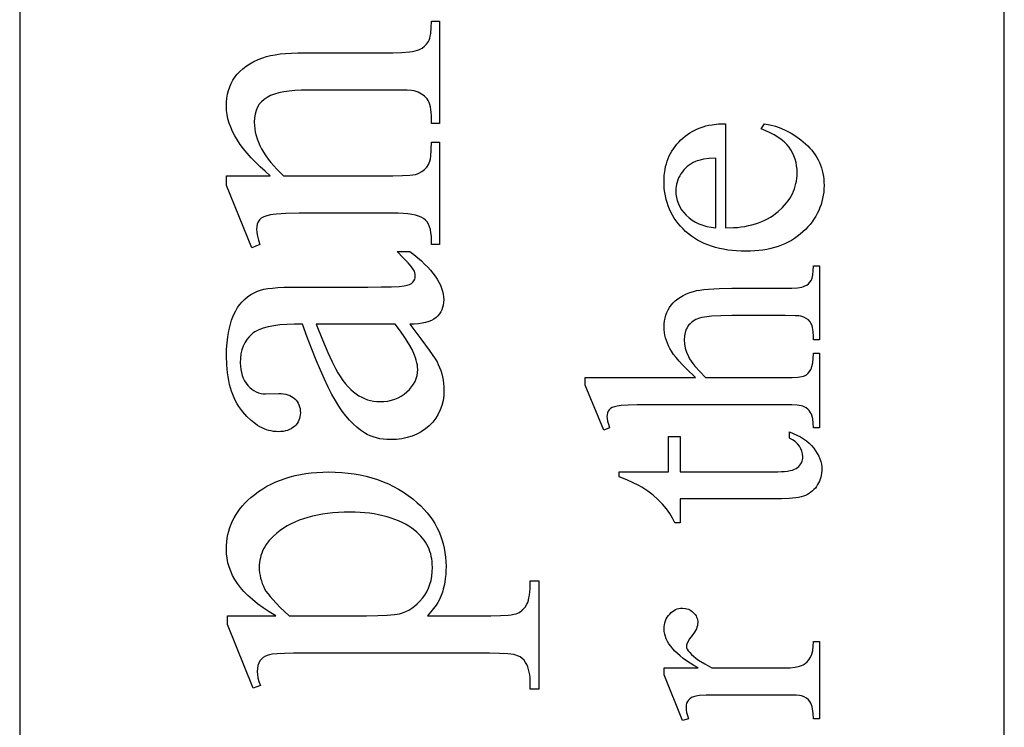
# Model space of a CAD drawing. Extents: x 1 to 151, y 0 to 95.
# Drawn here: x 42 to 44, y 75 to 77 of the extents above; entities that cross this region are included whole.
import ezdxf

# ---------------------------------------------------------------- set-up
doc = ezdxf.new("R2010")
doc.units = 0
doc.layers.add('LAYER_1', color=7, linetype='CONTINUOUS')

msp = doc.modelspace()

# ---------------------------------------------------------------- linework, layer by layer
at = {"layer": 'LAYER_1'}
for points in [[(44.4881, 59.7668), (44.4881, 82.8918), (42.3631, 82.8918), (42.3631, 59.7668)], [(42.904, 76.683), (42.8926, 76.6928), (42.8818, 76.7025), (42.8719, 76.7122), (42.8626, 76.7218), (42.8541, 76.7314), (42.8463, 76.7409), (42.8393, 76.7503), (42.833, 76.7597), (42.8275, 76.7691), (42.8227, 76.7783), (42.8186, 76.7876), (42.8153, 76.7967), (42.8127, 76.8058), (42.8108, 76.8149), (42.8097, 76.8239), (42.8094, 76.8328), (42.8097, 76.8418), (42.8105, 76.8505), (42.8119, 76.8588), (42.8139, 76.8668), (42.8165, 76.8745), (42.8197, 76.8819), (42.8234, 76.889), (42.8277, 76.8957), (42.8326, 76.9022), (42.8383, 76.9082), (42.8447, 76.914), (42.8519, 76.9194), (42.8598, 76.9245), (42.8684, 76.9292), (42.8778, 76.9336), (42.8879, 76.9377), (42.8957, 76.9402), (42.9045, 76.9424), (42.9143, 76.9442), (42.925, 76.9458), (42.9367, 76.9469), (42.9494, 76.9478), (42.9631, 76.9483), (42.9777, 76.9484), (43.1685, 76.9484), (43.188, 76.9489), (43.2041, 76.9501), (43.2109, 76.9511), (43.2168, 76.9523), (43.2219, 76.9537), (43.2261, 76.9553), (43.2318, 76.9584), (43.2369, 76.9623), (43.2413, 76.967), (43.2451, 76.9726), (43.2467, 76.9759), (43.2481, 76.9798), (43.2493, 76.9844), (43.2502, 76.9896), (43.2515, 77.0019), (43.2519, 77.0168), (43.2695, 77.0168), (43.2695, 76.7957), (43.2519, 76.7957), (43.2519, 76.805), (43.2518, 76.8125), (43.2513, 76.8194), (43.2506, 76.8258), (43.2496, 76.8315), (43.2482, 76.8367), (43.2466, 76.8413), (43.2446, 76.8452), (43.2424, 76.8487), (43.2399, 76.8516), (43.2371, 76.8544), (43.234, 76.8569), (43.2306, 76.8592), (43.227, 76.8613), (43.2231, 76.8631), (43.2189, 76.8646), (43.2144, 76.866), (43.2087, 76.8668), (43.1992, 76.8674), (43.1858, 76.8678), (43.1685, 76.8679), (42.9855, 76.8679), (42.9708, 76.8677), (42.9571, 76.8669), (42.9445, 76.8657), (42.9329, 76.864), (42.9223, 76.8617), (42.9128, 76.859), (42.9044, 76.8558), (42.897, 76.8521), (42.8905, 76.8478), (42.8849, 76.8428), (42.8802, 76.8371), (42.8763, 76.8308), (42.8733, 76.8238), (42.8711, 76.8161), (42.8698, 76.8077), (42.8694, 76.7986), (42.8696, 76.7914), (42.8704, 76.7841), (42.8716, 76.7769), (42.8733, 76.7696), (42.8756, 76.7624), (42.8783, 76.7552), (42.8815, 76.7479), (42.8852, 76.7407), (42.8895, 76.7335), (42.8942, 76.7262), (42.8994, 76.719), (42.9051, 76.7118), (42.9113, 76.7046), (42.9179, 76.6974), (42.9251, 76.6902), (42.9328, 76.683), (43.1685, 76.683), (43.189, 76.6833), (43.2052, 76.6843), (43.2117, 76.6851), (43.2171, 76.686), (43.2214, 76.6871), (43.2246, 76.6884), (43.2312, 76.6921), (43.2369, 76.6965), (43.2416, 76.7015), (43.2453, 76.7071), (43.2469, 76.7105), (43.2482, 76.7147), (43.2494, 76.7196), (43.2503, 76.7253), (43.2515, 76.7389), (43.2519, 76.7557), (43.2695, 76.7557), (43.2695, 76.5347), (43.2519, 76.5347), (43.2519, 76.5444), (43.2517, 76.5526), (43.2508, 76.5601), (43.2495, 76.5669), (43.2476, 76.573), (43.2452, 76.5784), (43.2422, 76.5832), (43.2387, 76.5872), (43.2346, 76.5905), (43.2298, 76.5933), (43.224, 76.5958), (43.2172, 76.5978), (43.2094, 76.5995), (43.2007, 76.6008), (43.1909, 76.6017), (43.1802, 76.6023), (43.1685, 76.6025), (43.0026, 76.6025), (42.9663, 76.6023), (42.9378, 76.6016), (42.9172, 76.6004), (42.9099, 76.5997), (42.9045, 76.5988), (42.8964, 76.5968), (42.8898, 76.5942), (42.8845, 76.5911), (42.8824, 76.5894), (42.8806, 76.5876), (42.8778, 76.5835), (42.8758, 76.5788), (42.8747, 76.5734), (42.8743, 76.5674), (42.8747, 76.5602), (42.8761, 76.5523), (42.8784, 76.5438), (42.8816, 76.5347), (42.864, 76.5273), (42.8094, 76.662), (42.8094, 76.683)], [(43.8862, 76.5705), (43.9038, 76.571), (43.9123, 76.5716), (43.9205, 76.5726), (43.9284, 76.5738), (43.9362, 76.5753), (43.9436, 76.577), (43.9509, 76.5791), (43.9578, 76.5814), (43.9646, 76.5841), (43.9711, 76.587), (43.9773, 76.5901), (43.9833, 76.5936), (43.9891, 76.5973), (43.9946, 76.6014), (43.9999, 76.6057), (44.0095, 76.6147), (44.0139, 76.6194), (44.0179, 76.6242), (44.0216, 76.6291), (44.025, 76.634), (44.028, 76.6391), (44.0308, 76.6443), (44.0332, 76.6496), (44.0353, 76.6549), (44.0371, 76.6604), (44.0385, 76.6659), (44.0396, 76.6716), (44.0404, 76.6773), (44.0409, 76.6832), (44.0411, 76.6891), (44.0408, 76.697), (44.04, 76.7046), (44.0386, 76.7119), (44.0367, 76.719), (44.0342, 76.7258), (44.0312, 76.7324), (44.0276, 76.7387), (44.0235, 76.7447), (44.0187, 76.7505), (44.0131, 76.7561), (44.0068, 76.7614), (43.9996, 76.7664), (43.9917, 76.7713), (43.983, 76.7759), (43.9735, 76.7802), (43.9633, 76.7843), (43.9704, 76.7953), (43.9824, 76.793), (43.9942, 76.7898), (44.0057, 76.7858), (44.0169, 76.7808), (44.0278, 76.7749), (44.0385, 76.7682), (44.0489, 76.7605), (44.059, 76.752), (44.0639, 76.7475), (44.0684, 76.7428), (44.0726, 76.7379), (44.0765, 76.7329), (44.0801, 76.7278), (44.0834, 76.7226), (44.0863, 76.7171), (44.089, 76.7116), (44.0913, 76.7059), (44.0934, 76.7001), (44.0951, 76.6941), (44.0965, 76.688), (44.0976, 76.6817), (44.0984, 76.6754), (44.0988, 76.6688), (44.099, 76.6621), (44.0988, 76.6549), (44.0983, 76.6477), (44.0974, 76.6408), (44.0961, 76.6339), (44.0945, 76.6272), (44.0926, 76.6206), (44.0902, 76.6141), (44.0876, 76.6077), (44.0845, 76.6015), (44.0811, 76.5955), (44.0774, 76.5895), (44.0733, 76.5837), (44.0688, 76.578), (44.064, 76.5725), (44.0589, 76.5671), (44.0533, 76.5618), (44.0475, 76.5567), (44.0414, 76.552), (44.0351, 76.5476), (44.0285, 76.5435), (44.0217, 76.5398), (44.0147, 76.5364), (44.0074, 76.5333), (43.9998, 76.5305), (43.992, 76.528), (43.984, 76.5259), (43.9757, 76.5241), (43.9672, 76.5227), (43.9584, 76.5215), (43.9494, 76.5207), (43.9401, 76.5202), (43.9306, 76.5201), (43.9203, 76.5202), (43.9103, 76.5207), (43.9006, 76.5216), (43.8912, 76.5227), (43.882, 76.5242), (43.8732, 76.5261), (43.8646, 76.5282), (43.8563, 76.5308), (43.8483, 76.5336), (43.8406, 76.5368), (43.8332, 76.5403), (43.8261, 76.5441), (43.8192, 76.5483), (43.8127, 76.5528), (43.8064, 76.5577), (43.8004, 76.5629), (43.7948, 76.5683), (43.7895, 76.5739), (43.7845, 76.5797), (43.78, 76.5856), (43.7758, 76.5917), (43.772, 76.598), (43.7685, 76.6045), (43.7654, 76.6111), (43.7626, 76.6179), (43.7603, 76.6249), (43.7583, 76.632), (43.7566, 76.6393), (43.7553, 76.6468), (43.7544, 76.6545), (43.7539, 76.6623), (43.7537, 76.6703), (43.7543, 76.6837), (43.756, 76.6964), (43.7572, 76.7026), (43.7588, 76.7086), (43.7606, 76.7144), (43.7627, 76.7201), (43.7651, 76.7257), (43.7678, 76.7311), (43.7707, 76.7363), (43.774, 76.7414), (43.7775, 76.7463), (43.7813, 76.7511), (43.7854, 76.7557), (43.7898, 76.7602), (43.7944, 76.7644), (43.7992, 76.7684), (43.8041, 76.7721), (43.8093, 76.7756), (43.8147, 76.7787), (43.8202, 76.7816), (43.826, 76.7842), (43.8319, 76.7866), (43.838, 76.7886), (43.8443, 76.7904), (43.8508, 76.7919), (43.8575, 76.7931), (43.8715, 76.7948), (43.8862, 76.7953)], [(43.8656, 76.5705), (43.8656, 76.7211), (43.8511, 76.72), (43.839, 76.7184), (43.8291, 76.7162), (43.825, 76.715), (43.8216, 76.7136), (43.8167, 76.7113), (43.8121, 76.7087), (43.8078, 76.7058), (43.8038, 76.7026), (43.8, 76.6991), (43.7965, 76.6954), (43.7933, 76.6914), (43.7903, 76.6872), (43.7876, 76.6828), (43.7853, 76.6783), (43.7834, 76.6738), (43.7818, 76.6692), (43.7805, 76.6646), (43.7796, 76.6599), (43.7791, 76.6552), (43.7789, 76.6504), (43.7793, 76.6431), (43.7804, 76.6361), (43.7821, 76.6292), (43.7847, 76.6225), (43.7879, 76.616), (43.7918, 76.6097), (43.7965, 76.6036), (43.8018, 76.5977), (43.8078, 76.5922), (43.8144, 76.5872), (43.8215, 76.5829), (43.8292, 76.5792), (43.8375, 76.5761), (43.8463, 76.5737), (43.8557, 76.5718)], [(43.2051, 76.3624), (43.2289, 76.3312), (43.2471, 76.3064), (43.2596, 76.288), (43.2638, 76.2812), (43.2666, 76.276), (43.2694, 76.2694), (43.2719, 76.2627), (43.274, 76.2558), (43.2757, 76.2488), (43.2771, 76.2418), (43.278, 76.2346), (43.2786, 76.2273), (43.2788, 76.2199), (43.2783, 76.2086), (43.2768, 76.1978), (43.2743, 76.1875), (43.2708, 76.1777), (43.2664, 76.1684), (43.2609, 76.1596), (43.2545, 76.1513), (43.2471, 76.1436), (43.2388, 76.1365), (43.2299, 76.1304), (43.2205, 76.1253), (43.2103, 76.1211), (43.1996, 76.1178), (43.1882, 76.1154), (43.1762, 76.114), (43.1636, 76.1136), (43.1556, 76.1138), (43.1478, 76.1145), (43.1403, 76.1156), (43.1331, 76.1172), (43.1262, 76.1193), (43.1195, 76.1218), (43.1131, 76.1248), (43.107, 76.1282), (43.0988, 76.1337), (43.0907, 76.1401), (43.0827, 76.1474), (43.0748, 76.1556), (43.0671, 76.1647), (43.0594, 76.1748), (43.0519, 76.1858), (43.0446, 76.1977), (43.037, 76.2111), (43.0291, 76.2266), (43.0208, 76.2441), (43.0121, 76.2637), (43.003, 76.2853), (42.9935, 76.3089), (42.9836, 76.3347), (42.9733, 76.3624), (42.9557, 76.3624), (42.9397, 76.3621), (42.9249, 76.3611), (42.9115, 76.3594), (42.8994, 76.3571), (42.8886, 76.3541), (42.8791, 76.3505), (42.8709, 76.3462), (42.8673, 76.3438), (42.864, 76.3412), (42.8582, 76.3356), (42.8531, 76.3294), (42.8489, 76.3226), (42.8454, 76.3151), (42.8426, 76.3071), (42.8407, 76.2985), (42.8395, 76.2893), (42.8391, 76.2795), (42.8394, 76.272), (42.8402, 76.2649), (42.8415, 76.2582), (42.8433, 76.2519), (42.8456, 76.246), (42.8485, 76.2405), (42.8518, 76.2354), (42.8557, 76.2307), (42.8599, 76.2263), (42.8643, 76.2226), (42.8688, 76.2194), (42.8735, 76.2168), (42.8784, 76.2147), (42.8834, 76.2133), (42.8885, 76.2124), (42.8938, 76.2121), (42.9221, 76.2131), (42.9275, 76.2129), (42.9327, 76.2124), (42.9375, 76.2115), (42.942, 76.2102), (42.9461, 76.2086), (42.95, 76.2067), (42.9535, 76.2043), (42.9567, 76.2016), (42.9596, 76.1987), (42.9621, 76.1955), (42.9642, 76.192), (42.9659, 76.1884), (42.9672, 76.1845), (42.9682, 76.1805), (42.9687, 76.1762), (42.9689, 76.1716), (42.9687, 76.1672), (42.9681, 76.163), (42.9671, 76.159), (42.9658, 76.1552), (42.964, 76.1516), (42.9618, 76.1483), (42.9592, 76.1451), (42.9562, 76.1421), (42.9529, 76.1394), (42.9493, 76.1371), (42.9454, 76.1351), (42.9412, 76.1335), (42.9368, 76.1323), (42.932, 76.1314), (42.9269, 76.1308), (42.9216, 76.1306), (42.9164, 76.1308), (42.9112, 76.1313), (42.9061, 76.1322), (42.901, 76.1333), (42.896, 76.1348), (42.8911, 76.1367), (42.8862, 76.1389), (42.8813, 76.1414), (42.8765, 76.1442), (42.8718, 76.1474), (42.8625, 76.1548), (42.8534, 76.1635), (42.8445, 76.1736), (42.8402, 76.1791), (42.8363, 76.1849), (42.8326, 76.1909), (42.8291, 76.1972), (42.826, 76.2038), (42.8231, 76.2107), (42.8205, 76.2178), (42.8181, 76.2252), (42.8161, 76.2328), (42.8143, 76.2408), (42.8128, 76.249), (42.8116, 76.2575), (42.8099, 76.2752), (42.8094, 76.2941), (42.8097, 76.3087), (42.8106, 76.3225), (42.8122, 76.3357), (42.8144, 76.3483), (42.8172, 76.3601), (42.8206, 76.3713), (42.8247, 76.3818), (42.8294, 76.3917), (42.8334, 76.3987), (42.838, 76.4051), (42.8431, 76.4112), (42.8488, 76.4167), (42.855, 76.4218), (42.8617, 76.4264), (42.8689, 76.4305), (42.8767, 76.4341), (42.8826, 76.4362), (42.8899, 76.438), (42.8986, 76.4395), (42.9087, 76.4407), (42.9201, 76.4417), (42.9329, 76.4424), (42.9626, 76.4429), (43.1143, 76.4429), (43.1432, 76.4431), (43.1659, 76.4435), (43.1824, 76.4443), (43.1926, 76.4454), (43.1992, 76.4468), (43.2047, 76.4486), (43.2089, 76.4508), (43.2119, 76.4534), (43.2141, 76.4563), (43.2156, 76.4595), (43.2165, 76.4628), (43.2168, 76.4663), (43.2166, 76.4701), (43.2159, 76.4737), (43.2149, 76.477), (43.2134, 76.48), (43.2088, 76.4863), (43.2013, 76.495), (43.191, 76.5061), (43.1778, 76.5195), (43.2051, 76.5195), (43.214, 76.5127), (43.2222, 76.5059), (43.23, 76.4992), (43.2371, 76.4925), (43.2437, 76.4859), (43.2497, 76.4792), (43.2551, 76.4726), (43.26, 76.4661), (43.2643, 76.4596), (43.268, 76.4531), (43.2711, 76.4467), (43.2737, 76.4403), (43.2757, 76.4339), (43.2771, 76.4276), (43.278, 76.4214), (43.2783, 76.4151), (43.278, 76.4093), (43.2772, 76.4038), (43.2759, 76.3986), (43.2741, 76.3936), (43.2718, 76.389), (43.2689, 76.3847), (43.2656, 76.3807), (43.2617, 76.3771), (43.2572, 76.3737), (43.2519, 76.3708), (43.246, 76.3684), (43.2392, 76.3663), (43.2318, 76.3647), (43.2236, 76.3635), (43.2147, 76.3628)], [(43.5839, 76.2476), (43.8219, 76.2476), (43.8022, 76.2663), (43.7938, 76.2749), (43.7863, 76.2829), (43.7799, 76.2905), (43.7744, 76.2976), (43.7699, 76.3041), (43.7663, 76.3101), (43.7634, 76.3159), (43.761, 76.3217), (43.7588, 76.3274), (43.7571, 76.3332), (43.7558, 76.339), (43.7548, 76.3448), (43.7543, 76.3505), (43.7541, 76.3563), (43.7543, 76.3631), (43.755, 76.3697), (43.7562, 76.376), (43.7579, 76.3821), (43.76, 76.3879), (43.7627, 76.3935), (43.7658, 76.3988), (43.7693, 76.4039), (43.7734, 76.4087), (43.7781, 76.4132), (43.7832, 76.4174), (43.789, 76.4212), (43.7952, 76.4247), (43.802, 76.4279), (43.8094, 76.4308), (43.8173, 76.4334), (43.8236, 76.435), (43.831, 76.4363), (43.8396, 76.4375), (43.8494, 76.4384), (43.8726, 76.4397), (43.9004, 76.4401), (44.0155, 76.4401), (44.0297, 76.4404), (44.0415, 76.4414), (44.0509, 76.4429), (44.0546, 76.4439), (44.0578, 76.4451), (44.0618, 76.4472), (44.0654, 76.4499), (44.0686, 76.4532), (44.0713, 76.4572), (44.0724, 76.4595), (44.0734, 76.4623), (44.075, 76.4693), (44.0759, 76.478), (44.0762, 76.4884), (44.089, 76.4884), (44.089, 76.3286), (44.0762, 76.3286), (44.0762, 76.3361), (44.0758, 76.3466), (44.0745, 76.3553), (44.0735, 76.3591), (44.0723, 76.3624), (44.0709, 76.3652), (44.0693, 76.3677), (44.0654, 76.3718), (44.0607, 76.3752), (44.0552, 76.378), (44.0489, 76.3801), (44.0447, 76.3806), (44.0377, 76.3809), (44.0155, 76.3812), (43.9004, 76.3812), (43.8761, 76.3808), (43.8563, 76.3798), (43.8411, 76.3781), (43.8352, 76.3769), (43.8304, 76.3757), (43.8226, 76.3725), (43.8191, 76.3706), (43.8158, 76.3685), (43.8128, 76.3662), (43.8101, 76.3637), (43.8076, 76.361), (43.8054, 76.3581), (43.8034, 76.355), (43.8017, 76.3517), (43.7991, 76.3448), (43.7976, 76.3372), (43.797, 76.3289), (43.7976, 76.3202), (43.7994, 76.3112), (43.8022, 76.302), (43.8063, 76.2927), (43.8089, 76.2879), (43.8121, 76.2828), (43.8159, 76.2775), (43.8202, 76.272), (43.8307, 76.2603), (43.8436, 76.2476), (44.0155, 76.2476), (44.0306, 76.2478), (44.0426, 76.2485), (44.0514, 76.2497), (44.0546, 76.2505), (44.0571, 76.2513), (44.061, 76.2536), (44.0646, 76.2567), (44.0678, 76.2605), (44.0707, 76.2652), (44.072, 76.2679), (44.0731, 76.2712), (44.0749, 76.279), (44.0759, 76.2887), (44.0762, 76.3002), (44.089, 76.3002), (44.089, 76.1389), (44.0762, 76.1389), (44.0758, 76.1492), (44.0746, 76.1583), (44.0724, 76.1662), (44.0711, 76.1698), (44.0695, 76.173), (44.0673, 76.1764), (44.0643, 76.1794), (44.0606, 76.1821), (44.056, 76.1844), (44.0532, 76.1854), (44.0497, 76.1862), (44.0409, 76.1876), (44.0295, 76.1884), (44.0155, 76.1886), (43.721, 76.1886), (43.6958, 76.1885), (43.676, 76.188), (43.6616, 76.1871), (43.6525, 76.186), (43.6466, 76.1845), (43.6417, 76.1826), (43.6379, 76.1804), (43.6351, 76.1778), (43.633, 76.1748), (43.6316, 76.1714), (43.6307, 76.1674), (43.6304, 76.1631), (43.6308, 76.1588), (43.6319, 76.1533), (43.6336, 76.1467), (43.6361, 76.1389), (43.6237, 76.1339), (43.5839, 76.2313)], [(43.1734, 76.3624), (43.0031, 76.3624), (43.0167, 76.3288), (43.0281, 76.3018), (43.0374, 76.2813), (43.0446, 76.2673), (43.05, 76.258), (43.0554, 76.2494), (43.0609, 76.2414), (43.0665, 76.2342), (43.0722, 76.2277), (43.0779, 76.2218), (43.0836, 76.2166), (43.0894, 76.2121), (43.0954, 76.2082), (43.1014, 76.2049), (43.1076, 76.202), (43.114, 76.1997), (43.1204, 76.1979), (43.127, 76.1966), (43.1338, 76.1958), (43.1407, 76.1955), (43.1493, 76.1959), (43.1575, 76.1969), (43.1653, 76.1985), (43.1728, 76.2008), (43.1799, 76.2037), (43.1867, 76.2073), (43.193, 76.2116), (43.199, 76.2165), (43.2044, 76.2219), (43.2091, 76.2274), (43.2131, 76.2331), (43.2164, 76.2391), (43.2189, 76.2452), (43.2207, 76.2516), (43.2218, 76.2581), (43.2222, 76.2648), (43.222, 76.2696), (43.2214, 76.2745), (43.2205, 76.2796), (43.2191, 76.2848), (43.2174, 76.2903), (43.2153, 76.2959), (43.21, 76.3078), (43.2031, 76.3203), (43.1947, 76.3336), (43.1848, 76.3477)], [(43.6567, 76.0444), (43.7637, 76.0444), (43.7637, 76.1204), (43.7885, 76.1204), (43.7885, 76.0444), (43.9995, 76.0444), (44.0071, 76.0446), (44.014, 76.045), (44.0203, 76.0457), (44.026, 76.0467), (44.031, 76.048), (44.0353, 76.0495), (44.0391, 76.0514), (44.0421, 76.0535), (44.0447, 76.0558), (44.047, 76.0583), (44.0489, 76.061), (44.0504, 76.0638), (44.0516, 76.0668), (44.0525, 76.07), (44.053, 76.0733), (44.0532, 76.0767), (44.0527, 76.0826), (44.0513, 76.0883), (44.0491, 76.0939), (44.0459, 76.0995), (44.0418, 76.1047), (44.0369, 76.1092), (44.0311, 76.1132), (44.0244, 76.1165), (44.0244, 76.1304), (44.0328, 76.1271), (44.0407, 76.1235), (44.0481, 76.1196), (44.0549, 76.1154), (44.0612, 76.1108), (44.0669, 76.1059), (44.0721, 76.1007), (44.0768, 76.0952), (44.0809, 76.0895), (44.0845, 76.0838), (44.0875, 76.078), (44.09, 76.0721), (44.0919, 76.0662), (44.0933, 76.0603), (44.0941, 76.0543), (44.0944, 76.0483), (44.0938, 76.0402), (44.0921, 76.0322), (44.0893, 76.0242), (44.0853, 76.0164), (44.0829, 76.0126), (44.0803, 76.0091), (44.0774, 76.0058), (44.0743, 76.0028), (44.0709, 76), (44.0673, 75.9975), (44.0635, 75.9953), (44.0594, 75.9933), (44.0549, 75.9915), (44.0498, 75.99), (44.0441, 75.9887), (44.0379, 75.9877), (44.0238, 75.9863), (44.0073, 75.9858), (43.7885, 75.9858), (43.7885, 75.9343), (43.7768, 75.9343), (43.7722, 75.9441), (43.7663, 75.9541), (43.759, 75.9641), (43.7503, 75.9743), (43.7406, 75.9842), (43.73, 75.9936), (43.7185, 76.0024), (43.7061, 76.0107), (43.698, 76.0152), (43.687, 76.0204), (43.6733, 76.0265), (43.6567, 76.0334)], [(42.8669, 75.5773), (42.8113, 75.7149), (42.8113, 75.7335), (42.9157, 75.7335), (42.9015, 75.7421), (42.8884, 75.7508), (42.8764, 75.7595), (42.8655, 75.7682), (42.8558, 75.7769), (42.8471, 75.7856), (42.8395, 75.7943), (42.833, 75.803), (42.8275, 75.8118), (42.8227, 75.8207), (42.8186, 75.8297), (42.8153, 75.8388), (42.8127, 75.848), (42.8108, 75.8574), (42.8097, 75.8668), (42.8094, 75.8764), (42.8096, 75.8848), (42.8102, 75.8929), (42.8112, 75.9009), (42.8127, 75.9087), (42.8145, 75.9163), (42.8168, 75.9238), (42.8195, 75.931), (42.8225, 75.9381), (42.826, 75.9451), (42.83, 75.9518), (42.8343, 75.9584), (42.839, 75.9648), (42.8442, 75.971), (42.8497, 75.9771), (42.8557, 75.983), (42.8621, 75.9887), (42.8703, 75.9953), (42.8788, 76.0016), (42.8876, 76.0074), (42.8967, 76.0128), (42.9061, 76.0177), (42.9159, 76.0222), (42.9259, 76.0263), (42.9362, 76.03), (42.9469, 76.0332), (42.9578, 76.036), (42.9691, 76.0384), (42.9806, 76.0403), (42.9925, 76.0418), (43.0047, 76.0429), (43.0171, 76.0436), (43.0299, 76.0438), (43.0442, 76.0435), (43.0582, 76.0428), (43.0719, 76.0415), (43.0852, 76.0396), (43.0983, 76.0373), (43.111, 76.0345), (43.1234, 76.0311), (43.1356, 76.0272), (43.1474, 76.0228), (43.1588, 76.0179), (43.17, 76.0124), (43.1809, 76.0065), (43.1914, 76), (43.2017, 75.993), (43.2116, 75.9855), (43.2212, 75.9774), (43.2287, 75.9705), (43.2357, 75.9633), (43.2423, 75.9559), (43.2483, 75.9483), (43.2539, 75.9405), (43.259, 75.9325), (43.2636, 75.9242), (43.2677, 75.9157), (43.2713, 75.907), (43.2744, 75.8981), (43.2771, 75.8889), (43.2793, 75.8795), (43.281, 75.8699), (43.2822, 75.8601), (43.2829, 75.8501), (43.2832, 75.8398), (43.283, 75.831), (43.2825, 75.8224), (43.2817, 75.8141), (43.2806, 75.8062), (43.2792, 75.7985), (43.2774, 75.7912), (43.2753, 75.7841), (43.2729, 75.7774), (43.2709, 75.7724), (43.2683, 75.7673), (43.2654, 75.762), (43.2619, 75.7566), (43.2537, 75.7453), (43.2436, 75.7335), (43.3798, 75.7335), (43.4006, 75.7338), (43.4173, 75.7349), (43.4241, 75.7356), (43.4298, 75.7366), (43.4344, 75.7378), (43.4381, 75.7391), (43.4411, 75.7406), (43.444, 75.7424), (43.4467, 75.7444), (43.4492, 75.7468), (43.4539, 75.7521), (43.4578, 75.7586), (43.4596, 75.7624), (43.461, 75.767), (43.4623, 75.7722), (43.4633, 75.7782), (43.4647, 75.7922), (43.4652, 75.8091), (43.4832, 75.8091), (43.4832, 75.5749), (43.4652, 75.5749), (43.4652, 75.5871), (43.4651, 75.5937), (43.4647, 75.6), (43.464, 75.6061), (43.4628, 75.612), (43.4614, 75.6176), (43.4596, 75.6229), (43.4574, 75.6281), (43.4549, 75.6329), (43.4518, 75.6373), (43.4479, 75.6412), (43.4432, 75.6445), (43.4376, 75.6473), (43.434, 75.6485), (43.4293, 75.6496), (43.4234, 75.6505), (43.4164, 75.6512), (43.3989, 75.6521), (43.3768, 75.6525), (42.9543, 75.6525), (42.9346, 75.6522), (42.9188, 75.6515), (42.907, 75.6503), (42.9026, 75.6495), (42.8991, 75.6486), (42.8937, 75.6463), (42.8889, 75.6435), (42.8849, 75.6401), (42.8816, 75.6361), (42.879, 75.6315), (42.8772, 75.626), (42.8761, 75.6199), (42.8757, 75.6129), (42.8762, 75.6067), (42.8774, 75.5996), (42.8796, 75.5918), (42.8826, 75.5832)], [(42.9445, 75.7335), (43.1114, 75.7335), (43.1362, 75.7337), (43.1563, 75.7346), (43.1718, 75.7359), (43.1778, 75.7368), (43.1826, 75.7378), (43.1896, 75.7399), (43.1964, 75.7425), (43.2029, 75.7457), (43.2092, 75.7496), (43.2154, 75.7541), (43.2213, 75.7592), (43.2269, 75.7649), (43.2324, 75.7713), (43.2374, 75.7781), (43.2418, 75.7854), (43.2455, 75.7932), (43.2485, 75.8013), (43.2509, 75.8099), (43.2525, 75.819), (43.2535, 75.8285), (43.2539, 75.8384), (43.2537, 75.8444), (43.2533, 75.8503), (43.2525, 75.856), (43.2515, 75.8616), (43.2502, 75.867), (43.2485, 75.8724), (43.2466, 75.8775), (43.2444, 75.8825), (43.2418, 75.8874), (43.239, 75.8921), (43.2359, 75.8967), (43.2325, 75.9011), (43.2288, 75.9054), (43.2247, 75.9096), (43.2204, 75.9136), (43.2158, 75.9174), (43.2094, 75.9222), (43.2027, 75.9267), (43.1957, 75.9308), (43.1884, 75.9347), (43.1808, 75.9383), (43.1728, 75.9415), (43.1645, 75.9444), (43.1559, 75.9471), (43.147, 75.9494), (43.1378, 75.9514), (43.1282, 75.9531), (43.1184, 75.9545), (43.1082, 75.9555), (43.0977, 75.9563), (43.0869, 75.9568), (43.0758, 75.9569), (43.0632, 75.9568), (43.0509, 75.9562), (43.039, 75.9554), (43.0275, 75.9541), (43.0164, 75.9526), (43.0056, 75.9506), (42.9952, 75.9483), (42.9851, 75.9457), (42.9755, 75.9427), (42.9662, 75.9394), (42.9573, 75.9357), (42.9487, 75.9317), (42.9405, 75.9273), (42.9327, 75.9226), (42.9253, 75.9175), (42.9182, 75.912), (42.9093, 75.9041), (42.9015, 75.8957), (42.895, 75.887), (42.8922, 75.8825), (42.8896, 75.8779), (42.8874, 75.8732), (42.8855, 75.8684), (42.8838, 75.8636), (42.8825, 75.8586), (42.8815, 75.8536), (42.8807, 75.8484), (42.8803, 75.8432), (42.8801, 75.8379), (42.8803, 75.832), (42.8808, 75.8262), (42.8818, 75.8204), (42.883, 75.8146), (42.8847, 75.8088), (42.8867, 75.803), (42.8891, 75.7973), (42.8918, 75.7915), (42.8946, 75.7868), (42.8984, 75.7813), (42.9034, 75.7751), (42.9094, 75.7682), (42.9248, 75.7523)], [(43.7541, 75.621), (43.8272, 75.621), (43.8184, 75.6261), (43.8101, 75.6312), (43.8024, 75.6364), (43.7952, 75.6416), (43.7886, 75.6467), (43.7826, 75.6519), (43.7772, 75.6572), (43.7724, 75.6624), (43.7681, 75.6676), (43.7644, 75.6729), (43.7612, 75.6782), (43.7586, 75.6835), (43.7566, 75.6888), (43.7552, 75.6941), (43.7543, 75.6995), (43.7541, 75.7048), (43.7542, 75.7096), (43.7548, 75.7142), (43.7557, 75.7185), (43.757, 75.7227), (43.7587, 75.7266), (43.7608, 75.7303), (43.7632, 75.7339), (43.766, 75.7372), (43.769, 75.7402), (43.7721, 75.7428), (43.7754, 75.7449), (43.7788, 75.7467), (43.7823, 75.7481), (43.7859, 75.7491), (43.7896, 75.7497), (43.7935, 75.7499), (43.8002, 75.7494), (43.8033, 75.7486), (43.8063, 75.7476), (43.8091, 75.7463), (43.8119, 75.7447), (43.8145, 75.7429), (43.8169, 75.7407), (43.8211, 75.7359), (43.8228, 75.7333), (43.8241, 75.7306), (43.8252, 75.7278), (43.8259, 75.7249), (43.8264, 75.7218), (43.8265, 75.7187), (43.8263, 75.7155), (43.8258, 75.7123), (43.8248, 75.7089), (43.8235, 75.7055), (43.8196, 75.6983), (43.8143, 75.6908), (43.8089, 75.6836), (43.8051, 75.6773), (43.8028, 75.6721), (43.8022, 75.6699), (43.802, 75.6679), (43.8025, 75.6646), (43.8038, 75.6612), (43.806, 75.6577), (43.8091, 75.654), (43.8131, 75.65), (43.8176, 75.646), (43.8227, 75.6419), (43.8284, 75.6378), (43.8416, 75.6295), (43.8571, 75.621), (44.013, 75.621), (44.0257, 75.6214), (44.0367, 75.6227), (44.0461, 75.6248), (44.0502, 75.6262), (44.0539, 75.6278), (44.0585, 75.6305), (44.0627, 75.6341), (44.0665, 75.6387), (44.0698, 75.6441), (44.0713, 75.6472), (44.0726, 75.6506), (44.0746, 75.6584), (44.0758, 75.6675), (44.0762, 75.6778), (44.089, 75.6778), (44.089, 75.5112), (44.0762, 75.5112), (44.0758, 75.5229), (44.0743, 75.5329), (44.0732, 75.5373), (44.0718, 75.5413), (44.0703, 75.545), (44.0684, 75.5482), (44.0652, 75.5523), (44.0611, 75.5557), (44.0561, 75.5585), (44.0503, 75.5606), (44.0459, 75.5614), (44.0387, 75.5619), (44.0159, 75.5624), (43.8898, 75.5624), (43.8642, 75.5622), (43.8444, 75.5618), (43.8304, 75.5611), (43.8221, 75.5601), (43.817, 75.5587), (43.8127, 75.5568), (43.8091, 75.5544), (43.8063, 75.5516), (43.8041, 75.5483), (43.8025, 75.5446), (43.8016, 75.5405), (43.8013, 75.5361), (43.8016, 75.5304), (43.8026, 75.5244), (43.8043, 75.518), (43.8066, 75.5112), (43.7938, 75.5077), (43.7541, 75.6061)]]:
    msp.add_lwpolyline(points, close=True, dxfattribs=at)

doc.saveas('drawing.dxf')
